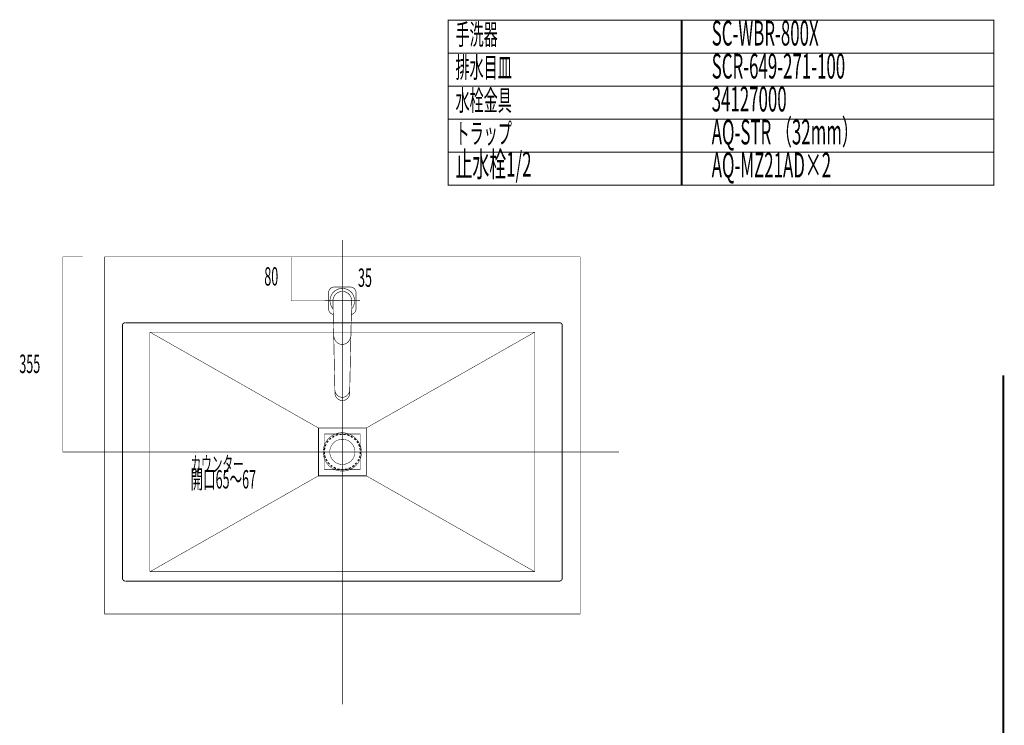
# Model space of a CAD drawing. Extents: x -60 to 482, y -330 to -7.
# Drawn here: x 68 to 247, y -135 to -7 of the extents above; entities that cross this region are included whole.
import ezdxf

# ---------------------------------------------------------------- set-up
doc = ezdxf.new("R2010")
doc.units = 0
doc.linetypes.add('AIGENLINE004', pattern=[0.7056, 0.3528, -0.3528, 0, 0])
doc.linetypes.add('AIGENLINE008', pattern=[5.8561, 3.5278, -0.7761, 0.7761, -0.7761])
for name, color, linetype in [('LAYER_17', 7, 'CONTINUOUS'), ('LAYER_18', 7, 'CONTINUOUS'), ('LAYER_27', 7, 'CONTINUOUS'), ('LAYER_29', 7, 'CONTINUOUS'), ('LAYER_30', 7, 'CONTINUOUS'), ('LAYER_5', 7, 'CONTINUOUS')]:
    doc.layers.add(name, color=color, linetype=linetype)
doc.styles.get("Standard").update_dxf_attribs({"font": 'TXT', "bigfont": 'BIGFONT'})

# ---------------------------------------------------------------- blocks, each defined once
blk = doc.blocks.new('AIGNBL1B010076')
at = {"layer": 'LAYER_27', "linetype": 'AIGENLINE004', "const_width": 0.0882, "flags": 128}
blk.add_lwpolyline([(126.6665, -46.7354), (126.6665, -131.1628)], dxfattribs=at)
blk = doc.blocks.new('AIGNBL1D010002')
at = {"layer": 'LAYER_29'}
for points, const_width in [([(87.1536, -61.7696, 0.42390213), (86.6668, -62.2565)], 0.1693), ([(166.6662, -62.2565, 0.38174555), (166.1688, -61.7696), (166.1582, -61.7696)], 0.1693), ([(130.1643, -85.2541, 0.39378188), (126.6612, -81.7616, 0.41363824), (123.1687, -85.2541, 0.41527281), (126.6612, -88.7571, 0.41465112), (130.1643, -85.2541)], 0.0847), ([(128.9578, -85.2541, 0.41571155), (126.6612, -82.9681, 0.4166686), (124.3752, -85.2541, 0.4156926), (126.6612, -87.5506, 0.4147438), (128.9578, -85.2541)], 0.0847), ([(86.6668, -108.2622), (86.6668, -108.2728, 0.38562837), (87.1536, -108.7702)], 0.1693), ([(166.1582, -108.7702), (166.1688, -108.7702, 0.38926798), (166.6662, -108.2728), (166.6662, -108.2622)], 0.1693)]:
    blk.add_lwpolyline(points, format="xyb", dxfattribs=dict(at, const_width=const_width))
for points, const_width in [([(86.6668, -108.2728), (86.6668, -62.2671)], 0.1693), ([(87.1642, -61.7696), (166.1688, -61.7696)], 0.1693), ([(166.6662, -108.2728), (166.6662, -62.2671)], 0.1693), ([(91.6621, -107.0663), (91.6621, -63.4736)], 0.0847), ([(91.6621, -63.4736), (161.6709, -63.4736)], 0.0847), ([(122.3221, -80.9149), (91.6621, -63.4736)], 0.0847), ([(131.0216, -80.9149), (161.6709, -63.4736)], 0.0847), ([(161.6709, -107.0663), (161.6709, -63.4736)], 0.0847), ([(122.3221, -89.6144), (131.0216, -89.6144), (131.0216, -80.9149)], 0.1693), ([(122.3221, -80.9149), (131.0216, -80.9149)], 0.1693), ([(122.3221, -89.6144), (122.3221, -80.9149)], 0.1693), ([(122.3221, -89.6144), (91.6621, -107.0663)], 0.0847), ([(131.0216, -89.6144), (161.6709, -107.0663)], 0.0847), ([(91.6621, -107.0663), (161.6709, -107.0663)], 0.0847), ([(87.1642, -108.7702), (166.1688, -108.7702)], 0.1693)]:
    blk.add_lwpolyline(points, dxfattribs=dict(at, const_width=const_width))
at = {"layer": 'LAYER_29', "const_width": 0.0882}
blk.add_lwpolyline([(129.9112, -88.5041), (123.4112, -88.5041), (123.4112, -82.0041), (129.9112, -82.0041)], close=True, dxfattribs=at)
blk = doc.blocks.new('AIGNBL1E010013')
at = {"layer": 'LAYER_30', "const_width": 0.1058}
for points in [[(125.0085, -60.2586, -0.35306458), (124.1555, -59.2695), (124.1555, -56.2695, -0.39099921), (125.1554, -55.2694), (128.1554, -55.2695, -0.39072263), (129.1569, -56.2695), (129.1554, -59.2695, -0.35303875), (128.3022, -60.2586)], [(124.9993, -59.2974, -0.18161236), (124.4261, -57.7668, -0.16760629), (124.9174, -56.3357, -0.21969654), (126.6563, -55.5163, -0.21970914), (128.395, -56.3357, -0.16760499), (128.8863, -57.7668, -0.18161829), (128.313, -59.2974)], [(128.1647, -64.2947, -0.36013368), (126.7453, -65.7141), (126.6554, -65.7167, -0.395482), (125.1459, -64.2947)], [(125.3055, -73.992), (125.3054, -74.5788, 0.39113975), (126.6554, -75.9288, 0.41420776), (128.0054, -74.5788), (128.0054, -73.992)]]:
    blk.add_lwpolyline(points, format="xyb", dxfattribs=at)
at = {"layer": 'LAYER_30', "linetype": 'AIGENLINE008', "const_width": 0.1058, "flags": 128}
for points in [[(126.6554, -76.777), (126.6554, -54.428)], [(129.873, -57.7695), (123.4279, -57.7695)]]:
    blk.add_lwpolyline(points, dxfattribs=at)
at = {"layer": 'LAYER_30', "const_width": 0.1058}
blk.add_lwpolyline([(125.306, -74.0315), (124.9561, -57.8192), (124.9554, -57.7702), (124.9554, -57.7695, -0.41421305), (126.6554, -56.0695, -0.41421842), (128.3554, -57.7695), (128.3547, -57.8192), (128.0049, -74.0315, -0.37575696), (126.695, -75.3415, -0.3911509)], format="xyb", close=True, dxfattribs=at)

msp = doc.modelspace()

# ---------------------------------------------------------------- linework, layer by layer
at = {"layer": 'LAYER_17', "const_width": 0.1764}
for points in [[(188.5036, -12.7158), (145.9243, -12.7158), (145.9243, -6.7158), (188.5036, -6.7158)], [(245.1806, -12.7158), (188.3172, -12.7158), (188.3172, -6.7158), (245.1806, -6.7158)], [(188.5036, -18.7157), (145.9243, -18.7157), (145.9243, -12.7158), (188.5036, -12.7158)], [(245.1806, -18.7157), (188.3172, -18.7157), (188.3172, -12.7158), (245.1806, -12.7158)], [(188.5036, -24.7157), (145.9243, -24.7157), (145.9243, -18.7157), (188.5036, -18.7157)], [(245.1806, -24.7157), (188.3172, -24.7157), (188.3172, -18.7157), (245.1806, -18.7157)], [(188.5036, -30.7157), (145.9243, -30.7157), (145.9243, -24.7157), (188.5036, -24.7157)], [(245.1806, -30.7157), (188.3172, -30.7157), (188.3172, -24.7157), (245.1806, -24.7157)], [(188.5036, -36.7157), (145.9243, -36.7157), (145.9243, -30.7157), (188.5036, -30.7157)], [(245.1806, -36.7157), (188.3172, -36.7157), (188.3172, -30.7157), (245.1806, -30.7157)]]:
    msp.add_lwpolyline(points, close=True, dxfattribs=at)
at = {"layer": 'LAYER_18', "color": 1, "linetype": 'AIGENLINE004'}
msp.add_circle((126.6718, -85.2646), 3.25, dxfattribs=at)
at = {"layer": 'LAYER_27', "linetype": 'AIGENLINE004', "const_width": 0.0882, "flags": 128}
msp.add_lwpolyline([(75.8153, -85.2699), (176.9676, -85.2699)], dxfattribs=at)
at = {"layer": 'LAYER_29', "const_width": 0.3528}
msp.add_lwpolyline([(246.8982, -71.3321), (246.8982, -252.6685)], dxfattribs=at)
msp.add_lwpolyline([(246.8982, -71.3321), (246.8982, -252.6685)], dxfattribs=at)
at = {"layer": 'LAYER_30', "linetype": 'AIGENLINE004', "const_width": 0.0882, "flags": 128}
msp.add_lwpolyline([(75.8156, -49.7696), (79.4543, -49.7696)], dxfattribs=at)
at = {"layer": 'LAYER_30', "const_width": 0.0882}
for points in [[(75.8156, -49.7696), (75.8156, -85.2699)], [(117.3435, -49.7696), (117.3436, -57.7695)], [(117.3434, -57.7695), (126.3048, -57.7695)]]:
    msp.add_lwpolyline(points, dxfattribs=at)
msp.add_lwpolyline([(169.9156, -114.7696), (83.4174, -114.7696), (83.4174, -49.7696), (169.9156, -49.7696)], close=True, dxfattribs=at)

# ---------------------------------------------------------------- block references
at = {"layer": 'LAYER_27'}
msp.add_blockref('AIGNBL1B010076', (0, 0), dxfattribs=at)
at = {"layer": 'LAYER_29'}
msp.add_blockref('AIGNBL1D010002', (0, 0), dxfattribs=at)
at = {"layer": 'LAYER_30'}
msp.add_blockref('AIGNBL1E010013', (0, 0), dxfattribs=at)

# ---------------------------------------------------------------- texts
at = {"layer": 'LAYER_17', "width": 0.5}
for s, height, p in [('手洗器', 3.7519, (147.2513, -11.188)), ('SC-WBR-800X', 4.5023, (193.8504, -11.3281)), ('排水目皿', 3.7519, (147.2513, -17.188)), ('SCR-649-271-100', 4.5023, (193.8504, -17.328)), ('水栓金具', 3.7519, (147.2513, -23.188)), ('34127000', 4.5023, (193.8504, -23.328)), ('トラップ', 3.7519, (147.2513, -29.188)), ('AQ-STR （32mm）', 4.5023, (193.8504, -29.328)), ('止水栓1/2', 4.5023, (147.2513, -35.1879)), ('AQ-MZ21AD×2', 4.5023, (193.8504, -35.328)), ('カウンター', 2.8383, (99.0423, -88.9253)), ('開口65～67', 3.3492, (99.0423, -91.9253))]:
    msp.add_text(s, height=height, dxfattribs=at).set_placement(p)
at = {"layer": 'LAYER_30', "width": 0.5}
for s, p in [('80', (112.4676, -54.9975)), ('355', (67.9072, -70.9173))]:
    msp.add_text(s, height=3.3492, dxfattribs=at).set_placement(p)
at = {"layer": 'LAYER_5', "width": 0.5}
msp.add_text('35', height=3.3492, dxfattribs=at).set_placement((129.5157, -55.2362))

doc.saveas('drawing.dxf')
